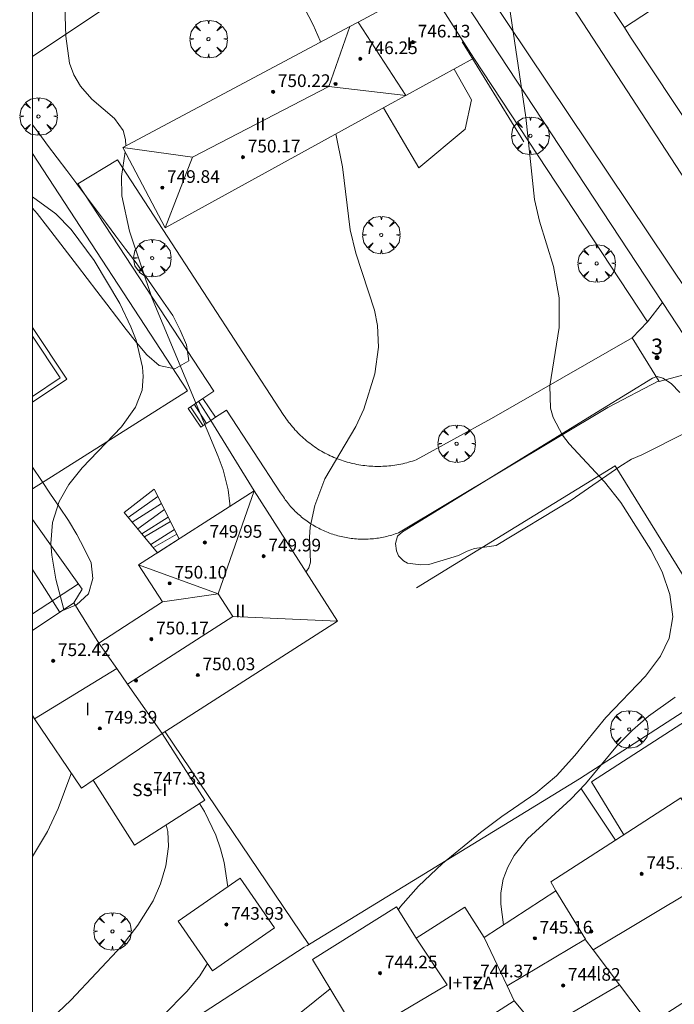
# Model space of a CAD drawing. Units: millimetres. Extents: x 423999 to 425002, y 4490499 to 4491001.
# Drawn here: x 423999 to 424041, y 4490673 to 4490735 of the extents above; entities that cross this region are included whole.
import ezdxf

# ---------------------------------------------------------------- set-up
doc = ezdxf.new("R2010")
doc.units = ezdxf.units.MM
doc.header["$MEASUREMENT"] = 0
doc.linetypes.add('VADO', pattern=[9.01, 2.71, -0.9, 0.9, -0.9, 0.9, -0.9, 0.9, -0.9])
doc.layers.get('0').update_dxf_attribs({"lineweight": 9})
for name, color, linetype, lineweight in [('f012003p_num_plantas', 252, 'Continuous', 9), ('f022001p_portal', 7, 'Continuous', 9), ('f022001p_portal_texto', 7, 'Continuous', 9), ('f040024s_piscina', 140, 'Continuous', 9), ('f050002l_curvanivel_cgn', 23, 'Continuous', 9), ('f050002l_curvanivel_mae', 213, 'Continuous', 9), ('f050009p_puntocotaconstruccionelevada', 211, 'Continuous', 9), ('f061013p_arbol', 91, 'Continuous', 9), ('f070045l_muro_mur', 30, 'MURO2', 9), ('f070045l_muro_tap', 11, 'MURO2', 9), ('f070045l_puerta', 11, 'Continuous', 9), ('f070047l_seto', 91, 'Continuous', 9), ('f070056l_edificacion_els', 22, 'Continuous', 9), ('f070056l_edificacion_med', 221, 'Continuous', 9), ('f070056s_edificacion_edi', 240, 'Continuous', 9), ('f070058l_elementoconstruido_bordillo', 30, 'Continuous', 9), ('f071028l_acera_escalera', 11, 'Continuous', 9), ('f071028s_acera_escalera', 11, 'Continuous', 9), ('f071045l_vado', 30, 'VADO', 9), ('HOJAS', 7, 'Continuous', 9)]:
    doc.layers.add(name, color=color, linetype=linetype, lineweight=lineweight)
doc.styles.get("Standard").update_dxf_attribs({"font": 'arial.ttf'})
doc.styles.add('Style-s7210005_h', font='txt')
doc.linetypes.add('MURO2', pattern='A,3.1e-05,[1,muro2.shx,S=1,R=0,X=0,Y=0],-3.058844', length=3.058875)

# ---------------------------------------------------------------- blocks, each defined once
blk = doc.blocks.new('TVK2940N_ACAD_1_FMEBLOCK1')
at = {"layer": 'HOJAS'}
blk.add_lwpolyline([(-500, 250), (500, 250), (500, -250), (-500, -250)], close=True, dxfattribs=at)
blk = doc.blocks.new('punto_cota_construccion_elevada')
at = {"layer": 'f050009p_puntocotaconstruccionelevada'}
h = blk.add_hatch(color=256, dxfattribs=at)
h.dxf.hatch_style = 1
edge = h.paths.add_edge_path()
edge.add_arc((0, 0), 0.1, 0, 360)
blk.add_circle((0, 0), 0.1, dxfattribs=at)
blk = doc.blocks.new('arbol')
at = {"color": 0, "linetype": 'Continuous', "lineweight": 0, "flags": 128}
for points in [[(0.96, 0.012), (1.2, 0.036), (1.128, 0.468), (0.888, 0.804), (0.528, 0.528), (0.816, 0.876), (0.48, 1.104), (0.048, 1.176), (0.012, 0.96), (-0.048, 1.176), (-0.48, 1.104), (-0.816, 0.876), (-0.504, 0.528), (-0.864, 0.804), (-1.104, 0.468), (-1.188, 0.036), (-0.936, 0.012)], [(-0.936, 0.012), (-1.188, -0.048), (-1.104, -0.48), (-0.864, -0.804), (-0.504, -0.504), (-0.816, -0.876), (-0.48, -1.116)], [(-0.48, -1.116), (-0.048, -1.188), (0.012, -0.936), (0.048, -1.188), (0.48, -1.116), (0.816, -0.876), (0.528, -0.504), (0.888, -0.804), (1.128, -0.48), (1.2, -0.048), (0.96, 0.012)]]:
    blk.add_lwpolyline(points, dxfattribs=at)
at = {"color": 0, "linetype": 'Continuous', "lineweight": 0, "extrusion": (0, 0, -1)}
for start, end in [(180.0229, 7.59464), (7.22334, 180.0229)]:
    blk.add_arc((0, 0), 0.104, start, end, dxfattribs=at)
blk = doc.blocks.new('portal_catastro')
at = {"layer": 'f022001p_portal'}
h = blk.add_hatch(color=256, dxfattribs=at)
h.dxf.hatch_style = 1
edge = h.paths.add_edge_path()
edge.add_arc((0, 0), 0.125, 0, 360)
blk.add_circle((0, 0), 0.125, dxfattribs=at)

msp = doc.modelspace()

# ---------------------------------------------------------------- linework, layer by layer
at = {"layer": 'f040024s_piscina'}
msp.add_polyline3d([(424000, 4490711.049, 745.556), (424000, 4490714.868, 745.689), (424001.764, 4490712.23, 745.556)], close=True, dxfattribs=at)
at = {"layer": 'f050002l_curvanivel_cgn'}
for points in [[(424018.22, 4490733.46, 743), (424018.198, 4490733.537, 743), (424017.753, 4490734.56, 743), (424013.239, 4490743.232, 743), (424010.869, 4490747.064, 743), (424010.002, 4490747.969, 743), (424008.845, 4490748.7, 743), (424005.584, 4490749.871, 743), (424004.895, 4490750.222, 743)], [(424005.903, 4490726.903, 744), (424005.887, 4490727.296, 744), (424005.738, 4490727.865, 744), (424005.19, 4490728.627, 744), (424003.763, 4490729.851, 744), (424003.033, 4490730.673, 744), (424002.615, 4490731.395, 744), (424002.354, 4490732.137, 744), (424002.109, 4490733.827, 744), (424001.853, 4490741.304, 744), (424001.05, 4490744.154, 744), (424000.84, 4490744.728, 744), (424000.788, 4490744.805, 744)], [(424023.135, 4490678.622, 742), (424023.27, 4490678.813, 742), (424024.409, 4490680.095, 742), (424025.932, 4490681.518, 742), (424028.327, 4490683.477, 742), (424029.669, 4490684.501, 742), (424031.822, 4490685.977, 742), (424033.127, 4490687.074, 742), (424034.292, 4490688.361, 742), (424036.248, 4490690.75, 742), (424038.758, 4490693.373, 742), (424039.71, 4490694.638, 742), (424040.253, 4490695.777, 742), (424040.484, 4490697.12, 742), (424040.305, 4490698.542, 742), (424039.819, 4490699.958, 742), (424039.094, 4490701.361, 742), (424037.197, 4490704.345, 742), (424036.171, 4490705.651, 742), (424033.935, 4490708.07, 742), (424033.518, 4490708.612, 742), (424032.932, 4490709.73, 742), (424032.76, 4490710.323, 742), (424032.705, 4490711.724, 742), (424033.298, 4490715.405, 742), (424033.299, 4490717.3, 742), (424032.945, 4490719.277, 742), (424032.052, 4490722.139, 742), (424031.744, 4490723.513, 742), (424031.198, 4490728.703, 742), (424030.081, 4490736.262, 742)], [(424017.288, 4490699.971, 743), (424017.331, 4490700.003, 743), (424017.477, 4490700.216, 743), (424017.579, 4490700.579, 743), (424017.512, 4490702.154, 743), (424017.568, 4490702.784, 743), (424017.848, 4490704.164, 743), (424018.481, 4490705.842, 743), (424020.438, 4490709.152, 743), (424020.962, 4490710.255, 743), (424021.658, 4490712.481, 743), (424021.888, 4490714.177, 743), (424021.821, 4490715.542, 743), (424021.636, 4490716.513, 743), (424020.442, 4490720.12, 743), (424020.095, 4490721.587, 743), (424019.594, 4490725.567, 743), (424019.189, 4490727.65, 743)], [(424012.482, 4490704.099, 744), (424012.482, 4490704.277, 744), (424012.38, 4490705.144, 744), (424012.054, 4490706.426, 744), (424011.747, 4490707.257, 744), (424007.579, 4490717.254, 744), (424006.134, 4490721.502, 744), (424005.643, 4490723.735, 744), (424005.638, 4490724.958, 744), (424005.854, 4490726.519, 744)], [(424029.793, 4490677.66, 741), (424029.606, 4490678.967, 741), (424029.608, 4490679.668, 741), (424029.772, 4490680.546, 741), (424030.061, 4490681.297, 741), (424030.467, 4490682.023, 741), (424031.291, 4490683.078, 741), (424034.047, 4490685.599, 741), (424034.962, 4490686.568, 741), (424036.994, 4490689.007, 741), (424037.93, 4490689.96, 741), (424038.946, 4490690.834, 741), (424040.645, 4490692.051, 741)], [(424012.346, 4490680.06, 743), (424012.13, 4490681.589, 743), (424011.894, 4490682.464, 743), (424011.591, 4490683.325, 743), (424010.886, 4490684.819, 743), (424010.561, 4490685.324, 743)], [(424000, 4490670.586, 744), (424002.433, 4490672.886, 744), (424005.672, 4490676.345, 744), (424006.673, 4490677.631, 744), (424007.636, 4490679.173, 744), (424008.107, 4490680.248, 744), (424008.441, 4490681.38, 744), (424008.611, 4490682.604, 744), (424008.564, 4490683.555, 744), (424008.459, 4490683.975, 744)], [(424005.157, 4490668.141, 743), (424005.497, 4490668.759, 743), (424006.707, 4490670.34, 743), (424009.781, 4490673.465, 743), (424010.581, 4490674.419, 743), (424011.064, 4490675.201, 743)], [(424007.81, 4490664.208, 742), (424009.025, 4490664.972, 742), (424009.969, 4490665.701, 742), (424012.201, 4490668.137, 742), (424013.21, 4490669.091, 742), (424018.824, 4490673.607, 742)]]:
    msp.add_polyline3d(points, dxfattribs=at)
at = {"layer": 'f050002l_curvanivel_mae'}
for points in [[(424001.991, 4490697.586, 745), (424001.479, 4490699.511, 745), (424001.226, 4490701.017, 745), (424001.174, 4490701.761, 745), (424001.269, 4490703.092, 745), (424001.682, 4490704.41, 745), (424002.308, 4490705.495, 745), (424003.155, 4490706.54, 745), (424005.636, 4490709.129, 745), (424006.514, 4490710.379, 745), (424006.93, 4490711.447, 745), (424007.011, 4490712.319, 745), (424006.964, 4490712.909, 745), (424006.549, 4490714.608, 745), (424006.224, 4490715.467, 745), (424005.517, 4490716.939, 745), (424003.91, 4490719.65, 745), (424002.458, 4490721.608, 745), (424001.47, 4490722.599, 745), (424000, 4490723.68, 745)], [(424000, 4490681.97, 745), (424000.953, 4490683.56, 745), (424001.631, 4490685.01, 745), (424002.434, 4490687.151, 745), (424002.459, 4490687.253, 745)]]:
    msp.add_polyline3d(points, dxfattribs=at)
at = {"layer": 'f070045l_muro_mur'}
msp.add_line((424000, 4490697.313, 746.071), (424002.904, 4490699.2, 745.927), dxfattribs=at)
for points in [[(424000, 4490705.223, 745.841), (424009.807, 4490711.406, 744.944), (424000, 4490726.406, 745.617)], [(424024.274, 4490698.949, 742.98), (424036.844, 4490706.659, 742.327), (424044.964, 4490693.579, 742.085)], [(424044.964, 4490693.579, 742.085), (424034.594, 4490686.879, 742.247), (424017.344, 4490676.329, 742.4)], [(424008.384, 4490689.859, 743.683), (424017.474, 4490676.409, 742.4), (424017.174, 4490676.229, 742.4), (424005.023, 4490668.34, 742.504)]]:
    msp.add_polyline3d(points, dxfattribs=at)
at = {"layer": 'f070045l_muro_tap'}
for p, q in [((424037.822, 4490733.775, 741.858), (424042.428, 4490726.795, 741.575)), ((424036.874, 4490683.009, 742.247), (424034.664, 4490686.299, 742.247))]:
    msp.add_line(p, q, dxfattribs=at)
for points in [[(424037.425, 4490734.377, 741.872), (424050.324, 4490742.842, 741.087), (424064.654, 4490752.246, 740.214)], [(424028.549, 4490747.829, 577.518), (424032.441, 4490741.931, 742.053), (424037.425, 4490734.377, 741.872), (424037.822, 4490733.775, 741.858)], [(424027.899, 4490732.45, 741.959), (424038.881, 4490715.773, 740.941), (424037.912, 4490714.758, 743.172)], [(424039.634, 4490711.999, 741.793), (424041.1, 4490712.404, 740.735), (424051.011, 4490697.353, 739.816), (424051.34, 4490696.855, 739.791), (424050.621, 4490696.383, 740.949)], [(424000, 4490703.276, 745.927), (424003.144, 4490698.879, 745.927), (424002.624, 4490698.009, 745.927)]]:
    msp.add_polyline3d(points, dxfattribs=at)
at = {"layer": 'f070045l_puerta'}
msp.add_line((424037.912, 4490714.758, 741.884), (424039.634, 4490711.999), dxfattribs=at)
at = {"layer": 'f070047l_seto'}
msp.add_line((424027.17, 4490733.476, 742.325), (424031.077, 4490727.152, 742.325), dxfattribs=at)
for points in [[(424000, 4490728.232, 744.706), (424000.359, 4490727.754, 744.743), (424000.962, 4490726.951, 744.806), (424001.57, 4490726.141, 744.87), (424002.177, 4490725.331, 744.934), (424002.798, 4490724.503, 745), (424003.425, 4490723.667, 745.066), (424004.05, 4490722.834, 745.131), (424004.679, 4490721.995, 745.198), (424005.281, 4490721.193, 745.261), (424005.912, 4490720.352, 745.327), (424006.551, 4490719.499, 745.395), (424007.143, 4490718.658, 745.296), (424007.714, 4490717.84, 745.183), (424008.293, 4490717.009, 745.066), (424008.882, 4490716.164, 744.946), (424009.339, 4490715.248, 744.933), (424009.74, 4490714.31, 744.932), (424009.889, 4490713.314, 744.932), (424009.004, 4490712.808, 744.932), (424008.003, 4490713.01, 744.932), (424007.231, 4490713.685, 744.972), (424006.57, 4490714.47, 745.026), (424005.924, 4490715.291, 745.083), (424005.314, 4490716.085, 745.139), (424004.704, 4490716.885, 745.196), (424004.077, 4490717.707, 745.254), (424003.457, 4490718.52, 745.311), (424002.845, 4490719.321, 745.368), (424002.217, 4490720.137, 745.393), (424001.584, 4490720.955, 745.401), (424000.946, 4490721.777, 745.403), (424000.299, 4490722.612, 745.404), (424000, 4490722.969, 745.411)], [(424023.407, 4490702.499, 742.98), (424036.05, 4490710.264, 742.343), (424039.205, 4490712.214, 741.793), (424039.508, 4490712.307, 741.793), (424039.857, 4490712.214, 741.793), (424040.393, 4490711.864, 741.793), (424040.929, 4490711.305, 741.793)], [(424041.418, 4490708.813, 741.793), (424038.529, 4490707.368, 741.793), (424037.877, 4490707.089, 741.793), (424037.131, 4490706.623, 742.035), (424034.057, 4490704.503, 742.327), (424029.328, 4490701.637, 742.327), (424028.722, 4490701.544, 742.327), (424027.953, 4490701.451, 742.327), (424027.487, 4490701.265, 742.327), (424026.928, 4490701.008, 742.98), (424025.065, 4490700.426, 742.98), (424024.552, 4490700.403, 742.98), (424023.713, 4490700.519, 742.98), (424023.457, 4490700.659, 742.98), (424023.154, 4490700.985, 742.98), (424023.014, 4490701.288, 742.98), (424022.945, 4490701.754, 742.98), (424023.084, 4490702.22, 742.98), (424023.407, 4490702.499, 742.98)], [(424000, 4490706.586, 745.662), (424000.574, 4490705.733, 745.758), (424001.144, 4490704.885, 745.832), (424001.706, 4490704.049, 745.885), (424002.274, 4490703.205, 745.917), (424002.807, 4490702.336, 745.924), (424003.276, 4490701.448, 745.927), (424003.704, 4490700.54, 745.927), (424003.812, 4490699.537, 745.927), (424003.547, 4490698.57, 745.927), (424002.788, 4490697.884, 745.927), (424001.712, 4490697.44, 745.927)], [(424001.712, 4490697.44, 745.927), (424001.163, 4490698.298, 745.973), (424000.613, 4490699.157, 746.019), (424000.064, 4490700.015, 746.065), (424000, 4490700.115, 746.07)]]:
    msp.add_polyline3d(points, dxfattribs=at)
at = {"layer": 'f070056l_edificacion_els'}
for points in [[(424000, 4490732.555, 746.389), (424012.736, 4490741.068, 745.97), (424010.886, 4490744.108, 745.32)], [(424022.186, 4490729.298, 744.93), (424024.426, 4490725.518, 744.75), (424027.356, 4490727.948, 744.68), (424027.756, 4490729.818, 744.68), (424026.656, 4490731.748, 744.74)]]:
    msp.add_polyline3d(points, dxfattribs=at)
at = {"layer": 'f070056l_edificacion_med'}
for p, q in [((424008.396, 4490721.718, 749.828), (424010.114, 4490726.19, 749.828)), ((424008.216, 4490698.078, 750.628), (424011.739, 4490698.568, 750.628)), ((424012.673, 4490697.14, 750.628), (424006.021, 4490692.86, 750.628)), ((424000.137, 4490690.677, 749.498), (424005.326, 4490693.848, 749.498)), ((424035.451, 4490676.065, 745.168), (424044.065, 4490681.228, 745.168))]:
    msp.add_line(p, q, dxfattribs=at)
for points in [[(424020.076, 4490734.448, 749.958), (424018.743, 4490730.643, 749.958), (424023.598, 4490730.073, 749.958), (424020.599, 4490734.727, 749.958)], [(424018.743, 4490730.643, 749.958), (424010.114, 4490726.19, 749.828), (424005.706, 4490726.798, 749.828)], [(424014.016, 4490705.078, 749.908), (424011.739, 4490698.568, 749.908), (424006.706, 4490700.408, 749.908)], [(424011.739, 4490698.568, 749.908), (424012.673, 4490697.14, 749.908), (424019.296, 4490696.838, 749.908)], [(424004.196, 4490695.458, 745.815), (424005.326, 4490693.848, 745.214), (424006.021, 4490692.86, 744.845), (424008.206, 4490689.748, 743.683), (424003.836, 4490686.788, 745.256)], [(424030.015, 4490673.789, 744.168), (424034.971, 4490676.752, 744.168), (424033.085, 4490679.808, 744.168)], [(424028.565, 4490676.858, 744.168), (424030.015, 4490673.789, 744.168), (424030.457, 4490672.853, 744.168)], [(424024.265, 4490676.798, 742.4), (424026.225, 4490673.848, 742.4), (424023.265, 4490672.098, 742.4)], [(424034.971, 4490676.704, 744.168), (424035.451, 4490676.065, 744.168), (424037.115, 4490673.853, 744.168)]]:
    msp.add_polyline3d(points, dxfattribs=at)
at = {"layer": 'f070056s_edificacion_edi'}
for points in [[(424008.396, 4490721.718, 743.912), (424005.706, 4490726.798, 745.404), (424020.076, 4490734.448, 742.999), (424020.599, 4490734.727, 742.999), (424024.959, 4490737.071, 742.633), (424027.899, 4490732.45, 741.959), (424023.598, 4490730.073, 742.898), (424022.916, 4490729.698, 742.999)], [(424000, 4490696.262, 745.87), (424002.626, 4490698.008, 745.927), (424004.196, 4490695.458, 745.815), (424008.216, 4490698.078, 744.511), (424006.706, 4490700.408, 745.927), (424014.016, 4490705.078, 744.511), (424019.296, 4490696.838, 742.562), (424008.206, 4490689.748, 743.683), (424010.895, 4490685.538, 744.28), (424006.455, 4490682.688, 745.256), (424003.836, 4490686.788, 745.256), (424003.106, 4490686.298, 745.256), (424000.137, 4490690.677, 745.551), (424000, 4490690.879, 745.565)], [(424011.385, 4490674.738, 743.547), (424009.205, 4490677.878, 744.28), (424013.135, 4490680.608, 744.28), (424015.315, 4490677.468, 744.28)]]:
    msp.add_polyline3d(points, close=True, dxfattribs=at)
for points in [[(424020.755, 4490670.398, 742.4), (424017.715, 4490675.448, 742.4), (424023.025, 4490678.798, 742.545), (424024.265, 4490676.798, 742.4), (424027.335, 4490678.768, 742.247), (424028.565, 4490676.858, 741.024), (424033.085, 4490679.808, 742.247), (424032.785, 4490680.368, 742.247), (424036.875, 4490683.008, 742.247), (424040.995, 4490685.678, 740.488), (424041.315, 4490685.158, 740.488), (424046.675, 4490688.648, 742.085), (424048.551, 4490685.706, 741.391), (424052.265, 4490679.878, 740.016), (424047.378, 4490676.734, 739.677), (424046.855, 4490676.398, 739.641), (424046.625, 4490676.248, 739.641), (424042.825, 4490673.808, 739.641), (424039.002, 4490671.344, 739.641)], [(424038.541, 4490671.957, 739.641), (424037.115, 4490673.853, 739.641), (424032.084, 4490670.897, 741.024), (424030.457, 4490672.853, 741.024), (424024.885, 4490669.288, 742.4)]]:
    msp.add_polyline3d(points, dxfattribs=at)
at = {"layer": 'f070058l_elementoconstruido_bordillo'}
for p, q in [((424010.768, 4490710.932, 743.6), (424011.474, 4490711.395, 743.49)), ((424011.58, 4490709.739, 743.66), (424012.272, 4490710.181, 743.5)), ((424011.282, 4490709.536, 743.66), (424014.016, 4490705.078, 743.38))]:
    msp.add_line(p, q, dxfattribs=at)
for points in [[(424077.459, 4490670.63, 736.45), (424071.336, 4490679.804, 737.63), (424069.553, 4490682.476, 738.13), (424066.952, 4490686.373, 738.54), (424065.557, 4490688.449, 738.66), (424063.945, 4490690.847, 739.16), (424054.102, 4490705.491, 740.22), (424045.854, 4490717.811, 740.97), (424043.852, 4490720.803, 741.08), (424043.557, 4490721.243, 741.11), (424043.094, 4490721.953, 741.16), (424040.681, 4490725.657, 741.41), (424031.402, 4490739.903, 741.99), (424018.56, 4490759.387, 742.41), (424001.602, 4490785.184, 743.44), (424000, 4490787.669, 743.598)], [(424000, 4490780.391, 743.517), (424015.479, 4490756.794, 742.69), (424028.767, 4490736.567, 742.13), (424045.323, 4490711.867, 741.03), (424065.448, 4490681.614, 738.27), (424078.288, 4490662.265, 735.69), (424076.57, 4490661.153, 735.59)], [(424076.57, 4490661.153, 735.59), (424052.558, 4490697.657, 740.09), (424042.544, 4490712.882, 741.18), (424039.838, 4490716.995, 741.41), (424014.923, 4490754.873, 742.75), (424012.583, 4490758.43, 742.83), (424000, 4490777.559, 743.503)], [(424011.474, 4490711.395, 743.49), (424002.865, 4490724.496, 744.15), (424005.387, 4490726.011, 744.05), (424008.244, 4490721.62, 743.94), (424015.905, 4490709.848, 743.34), (424015.975, 4490709.743, 743.34), (424016.047, 4490709.639, 743.34), (424016.121, 4490709.536, 743.34), (424016.197, 4490709.435, 743.34), (424016.274, 4490709.335, 743.25), (424016.353, 4490709.236, 743.25), (424016.434, 4490709.139, 743.25), (424016.517, 4490709.043, 743.25), (424016.601, 4490708.949, 743.25), (424016.687, 4490708.856, 743.25), (424016.775, 4490708.765, 743.25), (424016.865, 4490708.675, 743.18), (424016.955, 4490708.587, 743.18), (424017.048, 4490708.501, 743.18), (424017.142, 4490708.416, 743.18), (424017.238, 4490708.333, 743.18), (424017.335, 4490708.252, 743.13), (424017.433, 4490708.173, 743.13), (424017.533, 4490708.095, 743.06), (424017.634, 4490708.019, 743.06), (424017.737, 4490707.945, 743.06), (424017.841, 4490707.872, 743.06), (424017.946, 4490707.802, 743.06), (424018.052, 4490707.733, 743.07), (424018.16, 4490707.667, 743.07), (424018.269, 4490707.602, 743.07), (424018.379, 4490707.539, 743.07), (424018.49, 4490707.478, 743.07), (424018.602, 4490707.419, 743.07), (424018.715, 4490707.363, 743.07), (424018.83, 4490707.308, 743.07), (424018.945, 4490707.255, 742.97), (424019.061, 4490707.204, 742.97), (424019.178, 4490707.156, 742.97), (424019.296, 4490707.109, 742.97), (424019.415, 4490707.065, 742.96), (424019.534, 4490707.022, 742.96), (424019.654, 4490706.982, 742.96), (424019.775, 4490706.944, 742.96), (424019.897, 4490706.908, 742.96), (424020.019, 4490706.874, 742.97), (424020.142, 4490706.843, 742.97), (424020.265, 4490706.813, 742.97), (424020.389, 4490706.786, 742.97), (424020.514, 4490706.761, 742.97), (424020.639, 4490706.739, 742.94), (424020.764, 4490706.718, 742.94), (424020.889, 4490706.7, 742.94), (424021.015, 4490706.684, 742.94), (424021.142, 4490706.67, 742.94), (424021.268, 4490706.658, 742.82), (424021.395, 4490706.649, 742.82), (424021.521, 4490706.642, 742.82), (424021.648, 4490706.637, 742.82), (424021.775, 4490706.634, 742.83), (424021.902, 4490706.634, 742.83), (424022.029, 4490706.636, 742.77), (424022.156, 4490706.64, 742.77), (424022.283, 4490706.647, 742.77), (424022.41, 4490706.655, 742.77), (424022.537, 4490706.666, 742.77), (424022.663, 4490706.679, 742.77), (424022.789, 4490706.695, 742.77), (424022.915, 4490706.712, 742.63), (424023.041, 4490706.732, 742.63), (424023.166, 4490706.754, 742.63), (424023.291, 4490706.779, 742.63), (424023.415, 4490706.805, 742.58), (424023.539, 4490706.834, 742.58), (424023.662, 4490706.865, 742.58), (424023.785, 4490706.898, 742.58), (424023.907, 4490706.933, 742.58), (424024.029, 4490706.971, 742.58), (424024.15, 4490707.01, 742.58), (424024.27, 4490707.052, 742.58), (424029.016, 4490709.668, 742.03), (424037.912, 4490714.758, 741.67)], [(424000, 4490715.408, 745.465), (424002.18, 4490712.148, 745.43), (424000, 4490710.688, 745.406)], [(424039.608, 4490712.042, 741.58), (424036.37, 4490710.361, 741.81), (424023.136, 4490702.436, 742.6), (424023.034, 4490702.399, 742.6), (424022.932, 4490702.363, 742.66), (424022.829, 4490702.329, 742.66), (424022.726, 4490702.296, 742.66), (424022.622, 4490702.266, 742.66), (424022.518, 4490702.237, 742.66), (424022.413, 4490702.21, 742.66), (424022.308, 4490702.185, 742.66), (424022.202, 4490702.162, 742.66), (424022.096, 4490702.141, 742.72), (424021.989, 4490702.122, 742.72), (424021.882, 4490702.104, 742.72), (424021.775, 4490702.088, 742.72), (424021.668, 4490702.075, 742.72), (424021.56, 4490702.063, 742.72), (424021.452, 4490702.053, 742.72), (424021.344, 4490702.044, 742.72), (424021.236, 4490702.038, 742.72), (424021.128, 4490702.034, 742.72), (424021.02, 4490702.031, 742.72), (424020.911, 4490702.031, 742.8), (424020.803, 4490702.032, 742.8), (424020.695, 4490702.035, 742.8), (424020.587, 4490702.04, 742.8), (424020.479, 4490702.047, 742.8), (424020.371, 4490702.056, 742.85), (424020.263, 4490702.067, 742.85), (424020.155, 4490702.08, 742.85), (424020.048, 4490702.094, 742.85), (424019.941, 4490702.111, 742.85), (424019.835, 4490702.129, 742.85), (424019.728, 4490702.149, 742.85), (424019.622, 4490702.171, 742.93), (424019.517, 4490702.195, 742.93), (424019.412, 4490702.221, 742.93), (424019.307, 4490702.249, 742.93), (424019.203, 4490702.278, 742.93), (424019.099, 4490702.309, 742.93), (424018.997, 4490702.342, 742.93), (424018.894, 4490702.377, 742.93), (424018.792, 4490702.414, 742.93), (424018.691, 4490702.452, 742.9), (424018.591, 4490702.492, 742.9), (424018.491, 4490702.534, 742.9), (424018.393, 4490702.578, 742.9), (424018.295, 4490702.623, 742.9), (424018.197, 4490702.67, 742.9), (424018.101, 4490702.719, 742.9), (424018.006, 4490702.769, 742.9), (424017.911, 4490702.822, 743), (424017.817, 4490702.875, 743), (424017.725, 4490702.931, 743), (424017.633, 4490702.988, 743), (424017.543, 4490703.046, 743), (424017.453, 4490703.107, 743), (424017.365, 4490703.168, 743), (424017.277, 4490703.232, 743), (424017.191, 4490703.297, 743), (424017.106, 4490703.363, 743), (424017.022, 4490703.431, 743), (424016.94, 4490703.5, 743), (424016.859, 4490703.571, 743), (424016.779, 4490703.643, 743), (424016.7, 4490703.716, 743), (424016.622, 4490703.791, 743), (424016.546, 4490703.868, 743), (424016.472, 4490703.945, 743.35), (424016.398, 4490704.024, 743.35), (424016.327, 4490704.104, 743.35), (424016.256, 4490704.185, 743.35), (424016.187, 4490704.268, 743.35), (424016.12, 4490704.352, 743.35), (424016.054, 4490704.437, 743.35), (424015.989, 4490704.523, 743.35), (424015.927, 4490704.61, 743.35), (424015.865, 4490704.699, 743.35), (424015.805, 4490704.788, 743.35), (424015.747, 4490704.878, 743.35), (424015.691, 4490704.97, 743.16), (424012.272, 4490710.181, 743.5), (424012.272, 4490710.181, 743.5)], [(424037.4, 4490683.348, 740.96), (424035.353, 4490686.682, 740.53), (424050.328, 4490696.374, 740.22), (424050.621, 4490696.383, 740.22)]]:
    msp.add_polyline3d(points, dxfattribs=at)
at = {"layer": 'f071028l_acera_escalera'}
for p, q in [((424010.235, 4490710.569, 744.277), (424011.007, 4490709.349, 744.215)), ((424010.509, 4490710.756, 744.133), (424011.282, 4490709.536, 744.059)), ((424009.992, 4490710.403, 744.404), (424010.8, 4490709.208, 744.332)), ((424006.062, 4490703.405, 744.785), (424007.931, 4490704.729, 744.78)), ((424006.315, 4490703.101, 744.946), (424008.154, 4490704.287, 744.933)), ((424006.654, 4490702.693, 745.161), (424008.348, 4490703.903, 745.066)), ((424006.92, 4490702.373, 745.33), (424008.584, 4490703.434, 745.228)), ((424007.077, 4490702.183, 745.43), (424008.726, 4490703.151, 745.326)), ((424007.476, 4490701.705, 745.683), (424008.98, 4490702.648, 745.5)), ((424007.645, 4490701.501, 745.79), (424009.135, 4490702.34, 745.607))]:
    msp.add_line(p, q, dxfattribs=at)
at = {"layer": 'f071028s_acera_escalera'}
for points in [[(424009.837, 4490710.298, 744.48), (424010.768, 4490710.932, 744), (424011.58, 4490709.739, 743.89), (424011.282, 4490709.536, 744.06), (424010.649, 4490709.105, 744.42)], [(424007.912, 4490701.179, 746.01), (424005.805, 4490703.715, 744.62), (424007.701, 4490705.187, 744.62), (424009.28, 4490702.053, 745.71)]]:
    msp.add_polyline3d(points, close=True, dxfattribs=at)
at = {"layer": 'f071045l_vado'}
msp.add_line((424038.881, 4490715.773, 740.941), (424039.838, 4490716.995, 740.026), dxfattribs=at)

# ---------------------------------------------------------------- block references
at = {"layer": 'f022001p_portal'}
msp.add_blockref('portal_catastro', (424039.49, 4490713.513), dxfattribs=at)
at = {"layer": 'f050009p_puntocotaconstruccionelevada'}
for p in [(424024.058, 4490733.451, 746.13), (424020.728, 4490732.4, 746.25), (424015.217, 4490730.319, 750.22), (424019.165, 4490730.812, 750.53), (424013.313, 4490726.181, 750.17), (424008.211, 4490724.258, 749.84), (424010.899, 4490701.823, 749.95), (424014.615, 4490700.958, 749.99), (424008.677, 4490699.243, 750.1), (424007.522, 4490695.714, 750.17), (424001.316, 4490694.343, 752.42), (424006.552, 4490693.092, 750.78), (424010.458, 4490693.444, 750.03), (424004.262, 4490690.073, 749.39), (424007.33, 4490686.218, 747.33), (424038.517, 4490680.871, 745.14), (424012.26, 4490677.673, 743.93), (424012.26, 4490677.673, 743.93), (424031.768, 4490676.799, 745.16), (424035.33, 4490677.232, 745.83), (424021.977, 4490674.598, 744.25), (424028.004, 4490674.028, 744.37), (424033.557, 4490673.817, 744.82)]:
    msp.add_blockref('punto_cota_construccion_elevada', p, dxfattribs=at)
at = {"layer": 'f061013p_arbol'}
for p in [(424011.132, 4490733.648, 743.88), (424000.383, 4490728.756, 744.618), (424031.486, 4490727.539, 742.325), (424022.054, 4490721.264, 743.286), (424007.572, 4490719.798, 743.912), (424035.674, 4490719.467, 742.344), (424026.818, 4490708.071, 743.28), (424037.731, 4490690.009, 742.085), (424005.06, 4490677.239, 745.256)]:
    msp.add_blockref('arbol', p, dxfattribs=at)
at = {"layer": 'HOJAS'}
msp.add_blockref('TVK2940N_ACAD_1_FMEBLOCK1', (424500, 4490750), dxfattribs=at)

# ---------------------------------------------------------------- texts
at = {"layer": 'f012003p_num_plantas', "char_height": 0.8, "attachment_point": 5}
for s, insert, width in [('{\\fArial|b0|i0;I}', (424023.816, 4490733.353), 0.8), ('{\\fArial|b0|i0;II}', (424014.411, 4490728.272), 1.6), ('{\\fArial|b0|i0;II}', (424013.138, 4490697.482), 1.6), ('{\\fArial|b0|i0;I}', (424003.494, 4490691.293), 0.8), ('{\\fArial|b0|i0;SS+I}', (424007.422, 4490686.186), 3.2), ('{\\fArial|b0|i0;II}', (424035.638, 4490674.652), 1.6), ('{\\fArial|b0|i0;I+TZA}', (424027.706, 4490673.977), 4)]:
    msp.add_mtext(s, dxfattribs=dict(at, insert=insert, width=width))
at = {"layer": 'f022001p_portal_texto', "insert": (424039.49, 4490713.713), "char_height": 1, "width": 1, "attachment_point": 8}
msp.add_mtext('{\\fTrebuchet MS|b0|i0;3}', dxfattribs=at)
at = {"layer": 'f050009p_puntocotaconstruccionelevada', "style": 'Style-s7210005_h'}
for s, p in [('746.13', (424024.358, 4490733.751, 746.13)), ('746.25', (424021.028, 4490732.7, 746.25)), ('750.22', (424015.517, 4490730.619, 750.22)), ('750.17', (424013.613, 4490726.481, 750.17)), ('749.84', (424008.511, 4490724.558, 749.84)), ('749.95', (424011.199, 4490702.123, 749.95)), ('749.99', (424014.915, 4490701.258, 749.99)), ('750.10', (424008.977, 4490699.543, 750.1)), ('750.17', (424007.822, 4490696.014, 750.17)), ('752.42', (424001.616, 4490694.643, 752.42)), ('750.03', (424010.758, 4490693.744, 750.03)), ('749.39', (424004.562, 4490690.373, 749.39)), ('747.33', (424007.63, 4490686.518, 747.33)), ('745.14', (424038.817, 4490681.171, 745.14)), ('743.93', (424012.56, 4490677.973, 743.93)), ('745.16', (424032.068, 4490677.099, 745.16)), ('744.25', (424022.277, 4490674.898, 744.25)), ('744.37', (424028.304, 4490674.328, 744.37)), ('744.82', (424033.857, 4490674.117, 744.82))]:
    msp.add_text(s, height=0.8, dxfattribs=at).set_placement(p)

doc.saveas('drawing.dxf')
